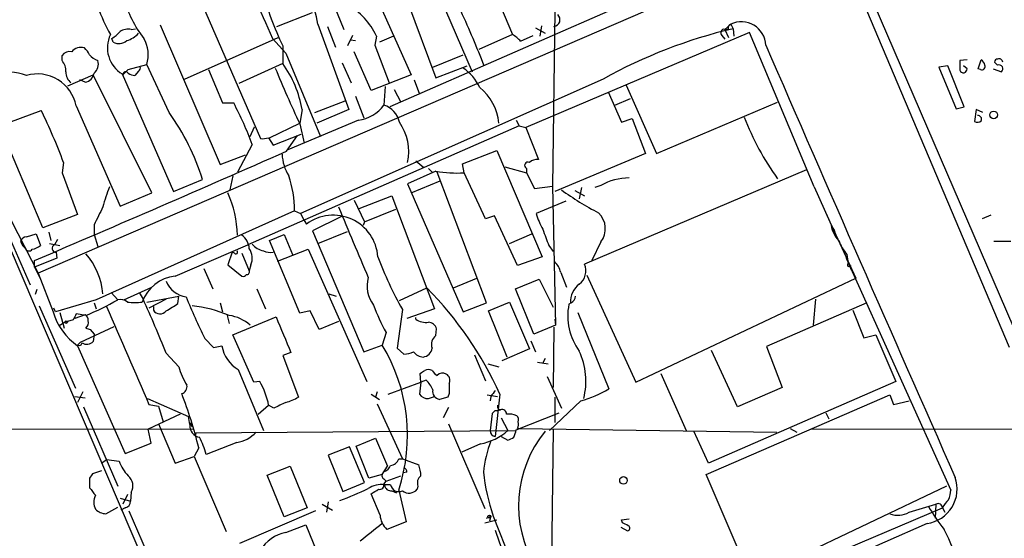
# Model space of a CAD drawing. Extents: x 18 to 1048, y 7 to 890.
# Drawn here: x 315 to 427, y 447 to 506 of the extents above; entities that cross this region are included whole.
import ezdxf

# ---------------------------------------------------------------- set-up
doc = ezdxf.new("R2010")
doc.units = 0
doc.header["$MEASUREMENT"] = 0
doc.layers.add('MAIN', color=5, linetype='CONTINUOUS')

msp = doc.modelspace()

# ---------------------------------------------------------------- linework, layer by layer
at = {"layer": 'MAIN'}
for p, q in [((394.6313, 512.1487), (357.4627, 495.8927)), ((361.3573, 512.6567), (366.8607, 499.872)), ((368.3, 511.556), (371.4327, 504.1053)), ((334.6873, 510.794), (342.7307, 492.252)), ((392.684, 509.4393), (317.4153, 476.9273)), ((350.774, 508.254), (352.2133, 504.698)), ((356.108, 508), (359.918, 499.5333)), ((359.4947, 507.8307), (362.712, 499.1947)), ((428.0747, 468.4607), (411.3953, 507.8307)), ((430.276, 466.6827), (412.6653, 507.5767)), ((344.5933, 505.0367), (348.6573, 506.6453)), ((376.2587, 506.8147), (376.0047, 486.8333)), ((331.3007, 505.206), (338.1587, 489.2887)), ((349.25, 505.2907), (352.806, 495.554)), ((350.3507, 505.0367), (351.282, 502.666)), ((374.0573, 504.8673), (375.158, 504.2747)), ((374.7347, 505.1213), (374.5653, 503.936)), ((395.6473, 504.698), (396.3247, 505.2907)), ((396.3247, 505.2907), (396.5787, 504.7827)), ((327.9987, 504.698), (328.5067, 504.7827)), ((334.0947, 499.0253), (344.7627, 503.7667)), ((353.2293, 504.0207), (352.6367, 502.8353)), ((355.9387, 503.936), (355.7693, 502.92)), ((357.886, 503.936), (356.2773, 503.2587)), ((371.4327, 504.1053), (367.6227, 502.412)), ((372.364, 503.3433), (373.8033, 504.0207)), ((398.4413, 504.3593), (372.9567, 493.522)), ((395.3087, 504.0207), (395.6473, 503.5973)), ((395.6473, 504.698), (396.0707, 503.7667)), ((396.0707, 504.698), (395.6473, 504.698)), ((396.5787, 504.7827), (396.6633, 503.936)), ((405.8073, 486.7487), (398.4413, 504.3593)), ((325.9667, 503.2587), (325.7973, 503.682)), ((344.0853, 503.682), (345.6093, 501.9887)), ((345.2707, 502.8353), (345.2707, 500.8033)), ((352.9753, 503.5127), (353.568, 503.428)), ((355.7693, 502.92), (357.378, 498.602)), ((320.1247, 501.142), (320.1247, 501.7347)), ((345.6093, 501.9887), (349.5887, 492.506)), ((355.346, 497.7553), (353.3987, 502.158)), ((362.3733, 500.38), (365.8447, 501.8193)), ((327.66, 500.126), (329.7767, 500.7187)), ((332.3167, 495.2153), (329.7767, 500.7187)), ((345.2707, 500.8033), (340.2753, 498.5173)), ((352.044, 500.888), (353.06, 498.602)), ((362.712, 499.1947), (366.268, 500.5493)), ((421.0473, 500.5493), (420.0313, 500.38)), ((420.0313, 500.38), (421.9787, 495.6387)), ((422.91, 495.8927), (421.0473, 500.5493)), ((423.2487, 501.2267), (422.402, 501.142)), ((422.402, 501.142), (422.402, 500.0413)), ((423.2487, 500.2107), (422.8253, 500.5493)), ((424.5187, 500.2107), (424.8573, 501.2267)), ((426.72, 500.634), (426.3813, 500.9727)), ((320.802, 498.2633), (323.6807, 499.5333)), ((330.3693, 486.0713), (323.6807, 499.5333)), ((326.9827, 499.618), (332.8247, 486.2407)), ((327.0673, 499.5333), (327.66, 500.126)), ((328.8453, 499.9567), (328.422, 499.4487)), ((336.804, 500.126), (338.4127, 496.316)), ((359.918, 499.5333), (355.346, 497.7553)), ((424.7727, 500.126), (424.5187, 500.2107)), ((426.212, 500.2107), (427.1433, 499.872)), ((322.7493, 498.6867), (322.1567, 498.9407)), ((381.762, 499.0253), (347.3027, 483.7007)), ((356.9547, 498.1787), (356.7853, 496.062)), ((360.2567, 498.9407), (360.8493, 497.332)), ((384.3867, 498.348), (387.858, 490.5587)), ((353.568, 497.078), (354.4993, 494.6227)), ((357.9707, 497.84), (358.7327, 496.4007)), ((382.3547, 497.586), (383.8787, 494.1147)), ((307.4247, 496.316), (317.4153, 476.9273)), ((321.7333, 495.9773), (326.7287, 484.5473)), ((338.4127, 496.316), (339.6827, 496.316)), ((348.9113, 495.2153), (352.3827, 496.57)), ((383.1167, 496.062), (384.8947, 496.824)), ((387.858, 490.5587), (401.6587, 496.4007)), ((421.9787, 495.6387), (422.91, 495.8927)), ((307.5093, 495.3847), (341.5453, 415.798)), ((313.0127, 493.6913), (317.754, 495.4693)), ((347.472, 495.554), (347.218, 494.03)), ((352.806, 495.554), (349.1653, 494.03)), ((424.2647, 495.554), (424.0953, 494.1993)), ((425.0267, 495.2153), (424.2647, 495.554)), ((317.9233, 482.092), (313.0127, 493.6913)), ((372.1947, 493.6913), (341.2913, 480.1447)), ((341.5453, 492.506), (342.0533, 493.6067)), ((343.7467, 492.3367), (347.218, 494.03)), ((353.9067, 494.3687), (345.8633, 490.982)), ((347.218, 493.9453), (347.726, 491.744)), ((371.856, 494.3687), (372.1947, 493.6913)), ((372.1947, 493.6913), (372.9567, 493.522)), ((383.8787, 494.1147), (385.064, 494.538)), ((385.064, 494.538), (386.588, 490.5587)), ((344.17, 491.49), (347.3873, 492.76)), ((345.694, 490.8127), (346.964, 492.5907)), ((372.9567, 493.522), (374.396, 489.8813)), ((341.7993, 491.5747), (340.106, 488.442)), ((343.662, 492.3367), (344.17, 491.49)), ((338.1587, 489.2887), (341.0373, 490.3893)), ((365.76, 489.3733), (369.6547, 490.8973)), ((369.6547, 490.8973), (374.8193, 478.79)), ((386.588, 490.5587), (376.2587, 486.2407)), ((320.294, 489.5427), (320.1247, 488.3573)), ((360.426, 489.712), (361.3573, 488.95)), ((365.9293, 488.3573), (365.76, 489.3733)), ((320.1247, 488.3573), (321.9027, 483.616)), ((339.598, 488.0187), (339.2593, 486.41)), ((362.712, 488.5267), (359.4947, 487.0873)), ((361.8653, 488.8653), (362.2887, 488.442)), ((368.4693, 473.5407), (362.8813, 488.442)), ((368.3847, 483.108), (365.9293, 488.3573)), ((370.586, 489.0347), (373.0413, 488.3573)), ((373.0413, 488.8653), (373.0413, 488.3573)), ((373.0413, 488.3573), (373.9727, 486.5793)), ((404.9607, 488.696), (379.6453, 477.9433)), ((332.8247, 486.2407), (336.1267, 487.5953)), ((359.4947, 487.0873), (365.8447, 472.5247)), ((359.918, 486.0713), (363.22, 487.426)), ((381.508, 486.918), (380.8307, 486.664)), ((326.7287, 484.5473), (330.3693, 486.0713)), ((373.9727, 486.5793), (376.0047, 486.8333)), ((376.0047, 486.8333), (376.3433, 471.0007)), ((378.5447, 486.3253), (379.6453, 485.7327)), ((379.3067, 486.664), (379.0527, 485.394)), ((405.8073, 486.7487), (407.5853, 482.7693)), ((312.2507, 485.2247), (316.484, 475.5727)), ((353.3987, 485.2247), (354.584, 482.7693)), ((353.9913, 484.2933), (357.7167, 485.7327)), ((357.7167, 485.7327), (362.5427, 472.8633)), ((377.5287, 485.14), (374.142, 483.7007)), ((321.9027, 483.616), (317.9233, 482.092)), ((346.6253, 484.0393), (324.0193, 473.8793)), ((346.6253, 484.0393), (347.3027, 483.7007)), ((347.3027, 483.7007), (347.726, 482.9387)), ((354.584, 482.7693), (358.14, 484.2087)), ((407.162, 483.7853), (407.5007, 483.0233)), ((425.958, 483.5313), (424.942, 483.108)), ((323.7653, 482.4307), (323.7653, 481.33)), ((347.726, 482.9387), (347.98, 482.5153)), ((351.9593, 483.362), (348.6573, 481.7533)), ((354.584, 482.7693), (354.4147, 482.346)), ((369.4007, 483.4467), (368.3847, 483.108)), ((372.0253, 477.774), (369.4007, 483.4467)), ((407.5853, 482.7693), (410.5487, 476.3347)), ((316.0607, 481.076), (317.1613, 481.4147)), ((317.1613, 481.4147), (317.6693, 480.06)), ((318.6007, 481.584), (318.8547, 480.6527)), ((323.7653, 481.33), (324.1887, 479.9753)), ((343.7467, 480.6527), (345.44, 481.33)), ((345.44, 481.33), (346.3713, 479.044)), ((348.6573, 481.7533), (354.4993, 467.9527)), ((349.25, 480.314), (352.6367, 481.6687)), ((371.094, 480.314), (373.634, 481.4147)), ((407.7547, 482.346), (408.0933, 481.838)), ((408.0933, 481.838), (408.2627, 481.33)), ((315.3833, 480.568), (315.6373, 480.06)), ((315.3833, 480.568), (315.6373, 480.06)), ((318.6853, 480.314), (319.8707, 480.06)), ((319.6167, 480.7373), (319.278, 480.1447)), ((332.994, 476.5887), (341.2913, 480.1447)), ((347.218, 472.3553), (343.7467, 480.6527)), ((381.508, 480.4833), (380.492, 478.3667)), ((426.2967, 480.568), (428.244, 480.568)), ((315.8913, 479.806), (315.6373, 480.06)), ((319.4473, 479.298), (319.532, 478.6207)), ((339.5133, 479.298), (339.0053, 477.8587)), ((339.7673, 479.2133), (339.5133, 479.298)), ((340.614, 479.2133), (341.4607, 477.1813)), ((344.678, 478.282), (348.1493, 479.6367)), ((348.1493, 479.6367), (354.838, 464.566)), ((375.5813, 480.06), (376.0893, 479.3827)), ((409.5327, 479.044), (409.702, 478.028)), ((319.532, 478.6207), (316.992, 477.6047)), ((316.992, 477.6047), (316.992, 478.3667)), ((374.8193, 478.79), (372.0253, 477.774)), ((409.448, 478.6207), (421.386, 452.2047)), ((316.992, 477.6047), (317.5847, 476.4193)), ((317.4153, 476.9273), (319.1087, 472.5247)), ((336.296, 477.4353), (337.312, 475.1493)), ((339.0053, 477.8587), (340.614, 476.5887)), ((341.63, 477.8587), (341.4607, 477.1813)), ((376.936, 477.012), (377.6133, 475.3187)), ((409.956, 477.774), (409.956, 477.4353)), ((409.956, 477.4353), (410.21, 477.012)), ((364.744, 475.234), (367.3687, 476.3347)), ((371.7713, 475.1493), (374.4807, 476.25)), ((374.4807, 476.25), (376.0893, 473.0327)), ((379.8993, 476.6733), (385.4873, 464.4813)), ((385.4873, 464.4813), (410.5487, 476.3347)), ((317.246, 475.0647), (317.0767, 474.472)), ((325.7127, 474.726), (326.4747, 473.8793)), ((327.152, 473.8793), (330.3693, 475.3187)), ((328.93, 474.726), (329.3533, 473.964)), ((342.3073, 475.1493), (343.3233, 472.8633)), ((350.52, 474.5567), (351.3667, 474.3027)), ((358.5633, 473.7947), (361.696, 475.234)), ((373.888, 469.9847), (371.7713, 475.1493)), ((324.0193, 473.8793), (319.3627, 472.5247)), ((323.7653, 473.5407), (324.0193, 472.8633)), ((329.7767, 473.6253), (333.4173, 474.3027)), ((331.978, 473.964), (330.0307, 472.948)), ((333.3327, 473.456), (333.4173, 474.3027)), ((338.1587, 473.5407), (338.4127, 472.5247)), ((365.8447, 472.5247), (368.4693, 473.5407)), ((368.7233, 472.6093), (371.094, 473.6253)), ((371.094, 473.6253), (373.38, 468.2913)), ((378.1213, 473.5407), (377.8673, 473.3713)), ((411.8187, 473.5407), (400.3887, 468.5453)), ((405.9767, 473.964), (405.7227, 471.0007)), ((317.5, 473.202), (321.6487, 463.804)), ((319.3627, 472.5247), (319.1933, 472.948)), ((319.8707, 472.44), (320.3787, 470.662)), ((330.5387, 473.1173), (330.5387, 472.694)), ((348.4033, 472.6093), (347.218, 472.3553)), ((349.4193, 470.4927), (348.4033, 472.6093)), ((358.902, 472.7787), (358.3093, 468.376)), ((362.5427, 472.8633), (359.41, 471.7627)), ((370.84, 467.36), (368.7233, 472.6093)), ((378.8833, 472.44), (382.4393, 463.7193)), ((410.21, 472.694), (411.48, 469.5613)), ((320.4633, 471.3393), (319.786, 470.916)), ((320.4633, 471.3393), (320.1247, 471.17)), ((321.3947, 471.5933), (320.4633, 471.3393)), ((322.7493, 472.186), (321.564, 471.7627)), ((322.834, 472.1013), (321.7333, 472.2707)), ((338.9207, 472.1013), (339.1747, 471.17)), ((339.598, 469.9), (344.5087, 471.932)), ((351.6207, 471.424), (349.4193, 470.4927)), ((360.426, 471.678), (360.426, 471.8473)), ((376.2587, 471.678), (376.3433, 471.0007)), ((322.2413, 469.0533), (326.0513, 470.8313)), ((323.342, 470.4927), (323.7653, 469.9847)), ((357.0393, 470.154), (356.616, 468.7147)), ((362.712, 469.8153), (362.7967, 470.5773)), ((376.3433, 471.0007), (373.888, 469.9847)), ((376.174, 470.7467), (376.0893, 463.8887)), ((322.2413, 469.0533), (321.9027, 468.7147)), ((323.7653, 469.9847), (323.6807, 469.138)), ((336.3807, 469.4767), (337.3967, 468.4607)), ((341.9687, 464.4813), (339.598, 469.9)), ((373.5493, 469.2227), (374.0573, 467.9527)), ((411.48, 469.5613), (412.8347, 469.9)), ((412.8347, 469.9), (415.1207, 464.566)), ((321.9027, 468.63), (327.3213, 456.3533)), ((337.3967, 468.4607), (338.328, 468.63)), ((346.202, 467.868), (345.2707, 467.5293)), ((354.4993, 467.9527), (356.616, 468.7147)), ((358.3093, 468.376), (359.0713, 467.6987)), ((373.38, 468.2913), (370.2473, 466.9367)), ((397.0867, 461.6873), (394.1233, 468.122)), ((400.3887, 468.5453), (402.1667, 463.8887)), ((331.978, 467.7833), (333.4173, 466.2593)), ((345.2707, 467.5293), (347.0487, 462.788)), ((367.1147, 467.614), (368.3847, 464.6507)), ((374.3113, 466.7673), (375.4967, 466.598)), ((375.158, 467.1907), (374.904, 466.6827)), ((340.1907, 465.9207), (343.0693, 458.978)), ((368.6387, 466.598), (369.9087, 466.2593)), ((342.646, 464.566), (341.9687, 464.4813)), ((357.2933, 463.1267), (361.0187, 464.4813)), ((361.0187, 464.4813), (360.8493, 463.1267)), ((361.0187, 464.4813), (360.934, 465.4973)), ((361.6113, 464.7353), (361.0187, 464.4813)), ((375.412, 465.1587), (377.0207, 461.518)), ((388.366, 465.4973), (391.2447, 458.978)), ((415.1207, 464.566), (393.7847, 455.2527)), ((322.4953, 463.3807), (321.9027, 462.1953)), ((356.0233, 463.3807), (355.854, 462.788)), ((402.1667, 463.8887), (397.0867, 461.6873)), ((321.564, 462.8727), (322.7493, 462.7033)), ((329.8613, 462.6187), (334.518, 460.5867)), ((355.346, 463.1267), (356.2773, 462.534)), ((361.8653, 462.6187), (362.5427, 462.8727)), ((364.0667, 462.788), (363.1353, 462.534)), ((364.236, 463.2113), (364.0667, 462.788)), ((368.554, 463.042), (369.7393, 462.8727)), ((368.9773, 462.8727), (368.8927, 462.3647)), ((369.9933, 463.1267), (369.4853, 458.3007)), ((379.222, 462.3647), (375.666, 458.978)), ((376.2587, 462.788), (376.2587, 459.9093)), ((393.5307, 453.9827), (414.4433, 463.042)), ((414.4433, 463.042), (414.8667, 461.9413)), ((414.8667, 461.9413), (416.6447, 462.3647)), ((322.58, 461.6873), (326.4747, 452.628)), ((330.0307, 461.9413), (331.1313, 461.772)), ((331.1313, 461.772), (331.6393, 459.994)), ((342.4767, 460.8407), (343.662, 461.8567)), ((344.2547, 461.518), (343.662, 461.8567)), ((356.0233, 462.026), (358.902, 455.7607)), ((364.1513, 461.6027), (363.5587, 460.4173)), ((369.4853, 461.264), (369.1467, 460.9253)), ((333.5867, 460.8407), (329.946, 459.1473)), ((334.6873, 459.6553), (334.518, 460.5867)), ((369.1467, 460.9253), (368.8927, 458.978)), ((370.1627, 460.4173), (370.9247, 458.978)), ((371.856, 459.0627), (376.7667, 461.01)), ((407.162, 461.01), (407.5007, 460.3327)), ((286.0887, 459.232), (335.1107, 459.1473)), ((330.2847, 457.5387), (329.946, 459.1473)), ((331.1313, 459.74), (332.994, 455.2527)), ((334.6873, 459.9093), (334.9413, 459.4013)), ((335.3647, 458.724), (371.7713, 458.978)), ((364.1513, 459.74), (368.3, 450.088)), ((372.0253, 459.232), (372.1947, 459.232)), ((372.1947, 459.232), (401.574, 458.8087)), ((376.0893, 459.1473), (375.7507, 431.9693)), ((393.7847, 455.2527), (392.0913, 458.8933)), ((403.098, 459.232), (403.86, 458.8087)), ((439.0813, 459.0627), (405.384, 459.1473)), ((335.3647, 458.724), (335.28, 458.3853)), ((353.6527, 457.2), (355.854, 458.1313)), ((355.854, 458.1313), (357.2087, 454.914)), ((370.1627, 458.3007), (370.9247, 457.8773)), ((327.3213, 456.3533), (330.2847, 457.5387)), ((335.7033, 457.0307), (335.1953, 456.0147)), ((340.0213, 457.6233), (336.55, 456.2687)), ((352.8907, 457.1153), (350.4353, 456.184)), ((354.584, 453.0513), (352.8907, 457.1153)), ((355.092, 453.5593), (353.6527, 457.2)), ((367.792, 457.454), (365.6753, 456.5227)), ((324.612, 455.2527), (325.2047, 455.676)), ((325.2047, 455.676), (326.644, 455.5067)), ((332.994, 455.2527), (335.1953, 456.0147)), ((335.1953, 456.0147), (338.836, 447.4633)), ((350.4353, 456.184), (352.1287, 452.0353)), ((358.4787, 455.7607), (358.902, 455.7607)), ((358.902, 455.7607), (360.7647, 455.0833)), ((324.612, 454.406), (323.596, 454.0673)), ((343.4927, 453.898), (346.1173, 454.914)), ((346.1173, 454.914), (348.0647, 450.1727)), ((356.616, 453.9827), (357.2087, 454.914)), ((323.2573, 453.5593), (323.2573, 452.4587)), ((345.44, 449.1567), (343.4927, 453.898)), ((356.616, 453.9827), (355.092, 453.5593)), ((356.7853, 453.4747), (357.0393, 453.2207)), ((356.7853, 452.882), (357.0393, 453.2207)), ((357.0393, 453.2207), (358.7327, 453.8133)), ((359.41, 454.2367), (358.9867, 454.152)), ((398.6107, 442.0447), (393.5307, 453.9827)), ((352.1287, 452.0353), (354.584, 453.0513)), ((357.5473, 452.7973), (356.87, 452.7973)), ((357.7167, 452.12), (358.2247, 451.866)), ((358.4787, 452.2047), (359.3253, 448.564)), ((360.68, 452.628), (360.5953, 452.2893)), ((420.878, 452.628), (398.6107, 442.0447)), ((326.7287, 451.2733), (327.914, 450.9347)), ((327.5753, 451.6967), (327.0673, 450.596)), ((327.9987, 451.9507), (327.914, 450.9347)), ((356.362, 449.326), (355.346, 451.7813)), ((325.12, 449.4953), (326.4747, 450.2573)), ((327.3213, 450.1727), (326.8133, 449.9187)), ((348.0647, 450.1727), (345.44, 449.1567)), ((349.758, 450.596), (350.9433, 449.9187)), ((350.4353, 450.85), (350.266, 449.6647)), ((357.4627, 423.5027), (420.4547, 450.1727)), ((416.6447, 449.6647), (419.6927, 450.596)), ((419.6927, 450.596), (419.608, 448.9873)), ((420.4547, 450.1727), (420.7087, 449.6647)), ((327.7447, 449.834), (331.8933, 440.182)), ((348.996, 449.834), (340.36, 446.1087)), ((368.3, 448.4793), (369.6547, 448.818)), ((368.4693, 448.9873), (368.9773, 449.2413)), ((368.9773, 449.2413), (368.808, 448.6487)), ((369.2313, 449.2413), (375.8353, 432.6467)), ((383.8787, 448.818), (384.7253, 448.9027)), ((383.9633, 448.4793), (383.8787, 448.818)), ((345.6093, 447.3787), (347.8953, 448.2253)), ((418.6767, 448.3947), (347.3027, 416.9833)), ((347.8953, 448.2253), (351.282, 440.0127)), ((359.3253, 448.564), (357.124, 447.7173)), ((383.794, 447.9713), (384.556, 447.548))]:
    msp.add_line(p, q, dxfattribs=at)
for centre, radius in [((426.2689, 494.9537), 0.4354), ((320.6044, 471.3394), 0.1411), ((384.0911, 453.3077), 0.4298), ((368.8118, 449.1683), 0.1809)]:
    msp.add_circle(centre, radius, dxfattribs=at)
for centre, radius, start, end in [((2733.8241, 1545.6104), 2607.0033, 203.3280638, 203.5572477), ((340.9645, 504.2916), 8.3455, 6.875766, 54.055609), ((339.8646, 511.7528), 13.1853, 195.38813, 217.741973), ((381.6663, 520.1879), 40.3206, 195.960582, 205.490752), ((348.9135, 516.7007), 26.4737, 200.942898, 208.409475), ((349.0999, 500.8968), 7.4837, 23.960623, 61.796729), ((273.5151, 463.983), 101.5146, 21.112919, 24.903548), ((376.0778, 505.8102), 0.7795, 277.089458, 48.203472), ((396.3953, 504.9097), 0.3875, 100.497939, 213.11188), ((397.5241, 502.7789), 2.7835, 2.905681, 115.524763), ((328.7664, 502.6046), 3.4787, 154.444105, 239.152902), ((324.3571, 506.3926), 3.0695, 297.982668, 320.592127), ((327.6601, 503.089), 1.6442, 78.116008, 124.503857), ((326.7515, 506.1176), 2.7893, 285.367537, 318.646733), ((369.9936, 501.3964), 3.0674, 39.397568, 62.020577), ((409.7478, 448.9477), 57.367, 103.271099, 119.198584), ((395.5521, 504.3223), 0.3876, 75.780898, 231.095458), ((322.26, 501.2986), 1.3451, 72.489183, 140.287693), ((321.4373, 501.0153), 1.9897, 23.83384, 51.91135), ((326.6143, 504.3732), 1.289, 239.840511, 312.837024), ((326.3788, 501.8313), 3.5754, 341.869611, 31.172348), ((7244.3875, 3472.2485), 7460.4551, 203.45377217, 203.86693995), ((321.0199, 501.0495), 1.1273, 79.502415, 142.568995), ((324.9645, 503.1879), 2.1881, 218.717879, 249.233402), ((318.8116, 499.9988), 1.741, 355.823409, 41.043206), ((322.9694, 500.7188), 1.2907, 308.071209, 19.14109), ((328.676, 500.2954), 0.3787, 296.558284, 26.558284), ((335.3146, 493.542), 12.3228, 9.397043, 36.104459), ((424.9208, 500.4859), 0.3892, 247.632677, 22.367323), ((424.18, 500.2953), 1.1516, 17.103826, 53.975919), ((426.6776, 501.015), 0.2993, 81.856362, 188.124688), ((426.8894, 500.9198), 0.4266, 7.12335, 113.397882), ((426.8715, 500.2196), 0.4412, 308.023034, 110.081846), ((314.1583, 494.7707), 5.05, 67.869923, 151.72783), ((317.3156, 495.1288), 4.4985, 10.872298, 106.198202), ((322.0761, 499.8118), 1.5292, 177.743981, 232.289319), ((322.5803, 499.8717), 1.197, 278.116564, 351.883436), ((327.3791, 499.5641), 0.3132, 26.262378, 185.641448), ((328.506, 500.9708), 1.5244, 236.291169, 266.841227), ((444.4915, 540.5353), 107.8553, 201.906468, 205.592501), ((362.538, 495.6087), 5.7357, 25.677352, 54.794552), ((422.8112, 500.1966), 0.4377, 200.782806, 1.845922), ((363.7317, 493.3122), 6.2186, 6.628343, 50.259783), ((304.3784, 477.7124), 39.906, 20.326782, 27.786987), ((353.4072, 498.5114), 4.1727, 276.875166, 324.054803), ((356.0346, 493.5912), 2.5823, 11.696337, 73.099712), ((255.7797, 465.401), 68.8834, 20.516199, 25.881441), ((311.2728, 479.9308), 26.0089, 17.13883, 35.991466), ((424.4678, 494.4533), 0.4247, 336.507351, 94.56424), ((353.8148, 490.7665), 5.8102, 347.840846, 35.187927), ((425.8932, 505.3657), 30.0016, 200.809451, 216.120984), ((424.4219, 494.7313), 0.6243, 238.453829, 314.227622), ((342.9423, 495.0878), 2.8437, 265.732647, 284.66029), ((-611.0879, 2657.9509), 2368.949, 293.064593, 293.8212457), ((350.4349, 490.7571), 5.2565, 183.087263, 211.396135), ((373.2107, 489.204), 0.3787, 63.441716, 243.428183), ((374.29, 488.5057), 1.3797, 85.59365, 131.267966), ((334.5354, 484.0289), 12.0899, 0.049287, 19.269425), ((365.0829, 502.9194), 14.5867, 260.645712, 273.326488), ((384.784, 481.0058), 6.7592, 90.497592, 118.991207), ((337.9982, 481.3271), 13.5838, 156.476577, 166.653791), ((328.0619, 481.0368), 12.0459, 0.99177, 24.704746), ((397.7122, 515.0565), 35.3378, 234.159244, 242.241928), ((832.2529, 229.4569), 567.9396, 153.320353, 153.549545), ((351.0251, 478.4296), 5.0956, 4.055736, 126.697413), ((2364.1511, 1327.0855), 2181.8093, 202.7184872, 202.9476715), ((382.2305, 486.1149), 8.4411, 196.618951, 209.778053), ((379.5799, 481.9958), 2.4505, 321.887553, 46.908271), ((840.9313, 650.3213), 495.5195, 199.867282, 200.096458), ((410.7394, 482.78), 3.0161, 188.273295, 224.854927), ((316.1393, 480.2656), 0.8142, 95.539741, 158.198591), ((319.4332, 479.7355), 0.4376, 110.770566, 271.845922), ((339.3644, 479.5538), 2.103, 4.568381, 53.544769), ((343.4506, 481.5421), 2.1096, 218.48505, 259.586564), ((415.4964, 483.5708), 7.4872, 202.938742, 217.200642), ((316.357, 479.933), 0.4827, 195.254078, 322.12814), ((316.2519, 481.9423), 2.3563, 281.905565, 306.980293), ((316.9494, 473.9216), 7.8576, 4.636053, 41.504619), ((339.9366, 479.298), 0.1893, 206.578587, 63.421413), ((339.9508, 478.6451), 1.8542, 334.90545, 35.479844), ((343.8738, 481.0348), 1.7619, 242.831398, 279.67831), ((396.382, 493.854), 42.9991, 200.507699, 209.349392), ((374.8997, 476.6346), 2.071, 10.49984, 48.98819), ((377.8595, 477.1864), 1.9396, 307.965924, 22.969351), ((409.7867, 477.8587), 0.1893, 116.578587, 333.421413), ((341.1566, 477.0775), 0.3214, 263.819286, 18.846574), ((333.489, 472.1432), 4.473, 96.35363, 160.649563), ((334.6899, 477.1242), 2.9372, 202.588204, 261.662722), ((340.7834, 476.9272), 0.3785, 243.414641, 333.448488), ((358.5135, 475.4603), 3.635, 164.702855, 216.724568), ((380.6041, 473.6104), 2.5684, 127.159457, 181.555089), ((332.4116, 446.2682), 41.1897, 24.160179, 44.686623), ((308.7438, 505.5694), 36.3132, 292.831282, 299.227411), ((326.771, 472.6517), 1.2629, 50.439572, 103.569674), ((328.422, 480.4007), 6.8281, 262.876857, 277.123143), ((223.9352, 425.5494), 116.0041, 21.350514, 24.667553), ((120.9761, 811.7144), 399.3921, 301.891178, 302.120356), ((408.9465, 504.716), 80.6697, 202.21357, 205.902071), ((377.7408, 474.3447), 0.8895, 295.326261, 357.293604), ((325.866, 474.4228), 7.0188, 195.689852, 235.620967), ((3121.6087, 1674.0253), 3043.3625, 203.2409712, 203.4701547), ((331.287, 473.1377), 0.87, 210.665567, 322.595259), ((333.0891, 457.3867), 15.9234, 67.531205, 83.320265), ((380.3248, 482.7494), 26.4737, 200.942898, 208.409475), ((384.6161, 472.0724), 6.8727, 169.105845, 215.953147), ((490.9139, 387.2821), 189.3281, 153.327138, 153.556321), ((322.4107, 471.5933), 0.6826, 352.88019, 60.261365), ((322.3965, 471.2547), 0.7367, 306.432795, 20.169163), ((338.4823, 467.5066), 4.6466, 48.761528, 81.430274), ((1361.3705, 893.2313), 1100.6821, 202.5048743, 202.7340537), ((361.5266, 473.1275), 1.82, 232.790732, 280.725245), ((361.7471, 470.2446), 1.1011, 17.587464, 83.837375), ((365.4105, 597.5697), 133.8593, 251.453817, 251.683013), ((322.058, 469.0391), 0.3597, 244.418165, 348.711937), ((322.9459, 469.802), 0.9904, 237.288759, 317.897543), ((363.5077, 468.7994), 1.2904, 128.069694, 199.153847), ((342.2607, 469.3388), 3.9961, 190.216871, 238.800919), ((339.6195, 458.437), 19.8623, 341.713102, 31.161147), ((358.9242, 470.8482), 3.1529, 272.674103, 293.313364), ((361.315, 468.7569), 1.3976, 215.129723, 268.265537), ((361.1032, 468.5455), 1.1976, 278.136869, 351.863132), ((371.7329, 464.6179), 8.0791, 345.673069, 25.039343), ((341.2919, 468.4612), 8.1767, 195.622084, 211.880598), ((276.5207, 592.6551), 152.6261, 303.578069, 303.807272), ((361.8653, 464.8617), 1.0623, 66.511757, 113.483296), ((363.6012, 466.5557), 1.4969, 208.737847, 241.253601), ((335.828, 460.4641), 7.9568, 10.07981, 31.032296), ((358.8922, 462.0386), 3.8296, 24.631669, 44.763023), ((363.477, 464.8018), 0.7415, 55.471977, 143.456196), ((363.5587, 464.7354), 0.7572, 333.431565, 63.438333), ((333.5864, 463.9735), 0.7809, 282.544725, 12.514482), ((363.2547, 463.4308), 0.9047, 166.974528, 262.416238), ((660.5858, 463.804), 296.3504, 179.885409, 180.114592), ((538.5642, 336.2055), 211.6703, 143.014179, 143.243351), ((375.5266, 475.6397), 13.7797, 285.555761, 300.109662), ((280.9054, 443.1628), 56.5255, 14.201867, 20.773885), ((514.2519, 123.2169), 378.6115, 116.45046, 116.679649), ((344.2552, 467.528), 5.5019, 284.247646, 300.512801), ((361.8651, 463.8883), 1.2696, 216.860872, 270.009026), ((369.6548, 462.1943), 0.9456, 259.674018, 296.58673), ((370.0992, 461.7298), 0.3816, 160.577454, 266.816007), ((370.2624, 460.889), 0.4953, 354.40337, 111.85726), ((371.0515, 458.6814), 2.1795, 65.922204, 97.810749), ((371.5175, 460.2057), 0.6292, 340.338213, 47.731211), ((370.5451, 459.7822), 1.5792, 339.609571, 7.70781), ((336.0227, 459.536), 1.3407, 174.894946, 259.918), ((366.5128, 464.0652), 6.7338, 280.950829, 310.93363), ((369.5932, 458.993), 0.7007, 181.226703, 261.141307), ((369.2921, 459.3704), 2.5823, 333.445864, 353.156522), ((385.5615, 450.4062), 13.4262, 140.792683, 211.035772), ((326.9158, 453.6215), 9.9913, 15.364059, 27.377539), ((339.5665, 461.1047), 3.511, 277.442806, 319.160103), ((381.778, 452.8664), 13.7159, 158.950972, 174.266255), ((286.5834, 627.3816), 189.3282, 296.453843, 296.683013), ((330.6977, 456.7874), 4.2512, 197.533077, 224.393879), ((357.4291, 456.0934), 1.1011, 276.162625, 342.412536), ((356.6158, 455.2528), 0.9656, 285.263966, 344.741759), ((358.9613, 454.3044), 0.4538, 351.419912, 75.972942), ((356.7935, 453.6287), 4.2292, 2.501675, 20.117139), ((450.4381, 369.1307), 152.6537, 146.192759, 146.421922), ((326.7359, 452.6832), 1.4598, 329.883687, 50.72661), ((356.9548, 453.8134), 0.3787, 153.44848, 243.414653), ((361.5899, 453.009), 0.9865, 125.381713, 202.720393), ((393.1408, 457.1281), 25.1767, 186.594648, 198.255683), ((418.1276, 452.3418), 3.9852, 277.919861, 19.072381), ((535.2861, 621.3974), 271.1024, 218.54687, 218.776037), ((339.0922, 485.6732), 36.907, 290.123725, 295.545114), ((356.4889, 450.1643), 2.6604, 81.764212, 123.841784), ((228.7716, 663.7066), 246.8469, 300.848162, 301.077349), ((356.3197, 452.7549), 0.4826, 254.742799, 15.268654), ((357.6038, 452.8467), 0.7355, 183.851386, 278.830866), ((358.4787, 452.9667), 0.9466, 190.308095, 296.562344), ((359.6619, 453.0719), 1.2181, 231.399698, 320.022182), ((418.2306, 452.3532), 3.1589, 336.705668, 357.305524), ((325.618, 450.8076), 1.8656, 154.458224, 205.539005), ((422.5009, 449.3965), 2.1885, 128.719095, 159.226395), ((325.2387, 451.4092), 1.9175, 227.153471, 266.451064), ((327.1733, 450.8993), 0.7415, 281.51299, 2.736234), ((437.3998, 460.9959), 21.3951, 209.865158, 218.362779), ((419.9467, 450.1558), 0.5082, 1.905397, 119.985395), ((358.7734, 449.4834), 2.4165, 183.734586, 226.956907), ((415.3692, 451.8519), 2.532, 248.550308, 300.24927), ((863.3505, -187.6269), 813.2056, 128.545219, 128.7743997), ((399.6228, 456.6904), 31.4692, 196.727932, 203.461854), ((299.652, 278.96), 189.3283, 63.327124, 63.556307), ((384.4995, 447.8585), 0.3156, 280.312966, 63.418709), ((403.7724, 438.7951), 19.0678, 13.449346, 27.899302), ((346.5591, 442.9782), 4.5018, 102.179825, 148.25634)]:
    msp.add_arc(centre, radius, start, end, dxfattribs=at)

doc.saveas('drawing.dxf')
